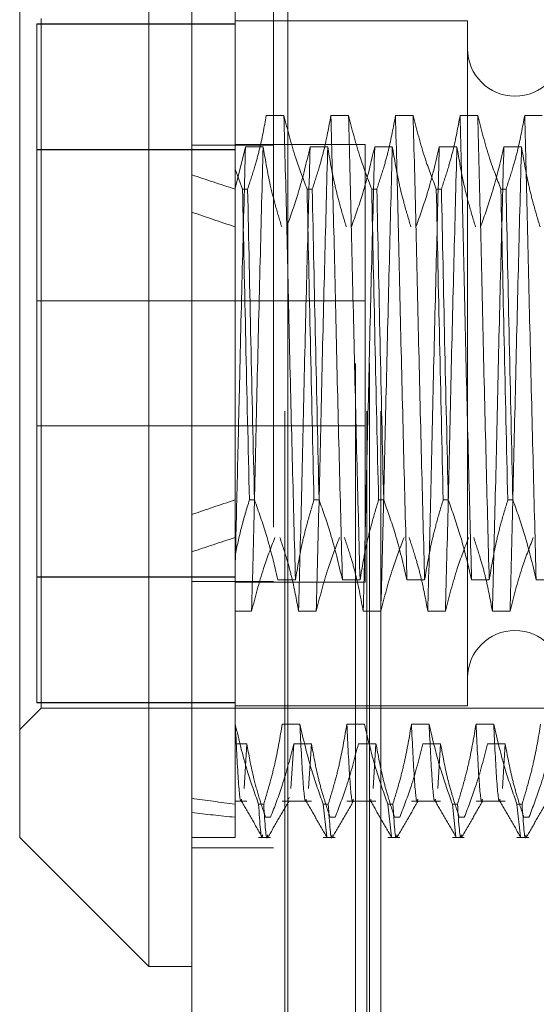
# Model space of a CAD drawing. Units: inches. Extents: x 0 to 23.4, y 0 to 16.5.
# Drawn here: x 11.6 to 11.7, y 6.4 to 6.5 of the extents above; entities that cross this region are included whole.
import ezdxf

# ---------------------------------------------------------------- set-up
doc = ezdxf.new("R2010")
doc.units = ezdxf.units.IN
doc.header["$MEASUREMENT"] = 0
doc.linetypes.add('HIDDEN', pattern=[0.075, 0.05, -0.025])

msp = doc.modelspace()

# ---------------------------------------------------------------- linework, layer by layer
at = {"color": 7, "linetype": 'Continuous', "lineweight": 15}
for p, q in [((11.65932, 4.628385), (11.65932, 11.261674)), ((11.669064, 11.261547), (11.669064, 4.628512)), ((11.654946, 6.506272), (11.654946, 6.383787)), ((11.641822, 6.396911), (11.641822, 6.493149)), ((11.641822, 6.396911), (11.654946, 6.383787)), ((11.654946, 6.383787), (11.65932, 6.383787))]:
    msp.add_line(p, q, dxfattribs=at)
at = {"color": 7, "linetype": 'HIDDEN', "lineweight": 0}
for p, q in [((11.66762, 4.628385), (11.66762, 11.261674)), ((11.669064, 11.261547), (11.669064, 4.628512)), ((11.668769, 4.740168), (11.668769, 11.149891)), ((11.677069, 4.740168), (11.677069, 11.149891)), ((11.678514, 4.740168), (11.678514, 11.149891)), ((11.67592, 4.94503), (11.67592, 10.94503)), ((11.677364, 4.94503), (11.677364, 10.94503)), ((11.663694, 6.491108), (11.663694, 6.464744)), ((11.644009, 6.410034), (11.644009, 6.480025)), ((11.643572, 6.479484), (11.643572, 6.410599)), ((11.663694, 6.479484), (11.643572, 6.479484)), ((11.663694, 6.47946), (11.643572, 6.47946)), ((11.687316, 6.479807), (11.663694, 6.479807)), ((11.687316, 6.479807), (11.687316, 6.410253)), ((11.668663, 6.470179), (11.666871, 6.470179)), ((11.675225, 6.470179), (11.673433, 6.470179)), ((11.681786, 6.470179), (11.679994, 6.470179)), ((11.688348, 6.470179), (11.686556, 6.470179)), ((11.69491, 6.470179), (11.693118, 6.470179)), ((11.66762, 6.467191), (11.65932, 6.467191)), ((11.676905, 6.467252), (11.663694, 6.467252)), ((11.663694, 6.462792), (11.66476, 6.467007)), ((11.66476, 6.467007), (11.666552, 6.467007)), ((11.671321, 6.467007), (11.673113, 6.467007)), ((11.676905, 6.422807), (11.676905, 6.467252)), ((11.677883, 6.467007), (11.679675, 6.467007)), ((11.684445, 6.467007), (11.686237, 6.467007)), ((11.691006, 6.467007), (11.692798, 6.467007)), ((11.663694, 6.466736), (11.643572, 6.466736)), ((11.643572, 6.466713), (11.663694, 6.466713)), ((11.664459, 6.462721), (11.663694, 6.464744)), ((11.663694, 6.464744), (11.663694, 6.462721)), ((11.663694, 6.462721), (11.663694, 6.431166)), ((11.664459, 6.462721), (11.664977, 6.462721)), ((11.671021, 6.462721), (11.671538, 6.462721)), ((11.677583, 6.462721), (11.6781, 6.462721)), ((11.684144, 6.462721), (11.684662, 6.462721)), ((11.690706, 6.462721), (11.691223, 6.462721)), ((11.676905, 6.451363), (11.643572, 6.451363)), ((11.643572, 6.438696), (11.676905, 6.438696)), ((11.663694, 6.431166), (11.663694, 6.425512)), ((11.665673, 6.431166), (11.665156, 6.431166)), ((11.672234, 6.431166), (11.671717, 6.431166)), ((11.678796, 6.431166), (11.678279, 6.431166)), ((11.685358, 6.431166), (11.684841, 6.431166)), ((11.69192, 6.431166), (11.691402, 6.431166)), ((11.663694, 6.425512), (11.663694, 6.408395)), ((11.643572, 6.423346), (11.663694, 6.423346)), ((11.663694, 6.423323), (11.643572, 6.423323)), ((11.66804, 6.423052), (11.669832, 6.423052)), ((11.674602, 6.423052), (11.676394, 6.423052)), ((11.681164, 6.423052), (11.682956, 6.423052)), ((11.687726, 6.423052), (11.689517, 6.423052)), ((11.694287, 6.423052), (11.696079, 6.423052)), ((11.66762, 6.422868), (11.65932, 6.422868)), ((11.663694, 6.422807), (11.676905, 6.422807)), ((11.665382, 6.41988), (11.663694, 6.41988)), ((11.671944, 6.41988), (11.670152, 6.41988)), ((11.678506, 6.41988), (11.676714, 6.41988)), ((11.685067, 6.41988), (11.683275, 6.41988)), ((11.691629, 6.41988), (11.689837, 6.41988)), ((11.641822, 6.407847), (11.644009, 6.410034)), ((11.663694, 6.410599), (11.643572, 6.410599)), ((11.643572, 6.410599), (11.643572, 6.410575)), ((11.663694, 6.410575), (11.643572, 6.410575)), ((11.644009, 6.410034), (11.710939, 6.410034)), ((11.663694, 6.410253), (11.687316, 6.410253)), ((11.663694, 6.408395), (11.663694, 6.400281)), ((11.663723, 6.408395), (11.663694, 6.408395)), ((11.670285, 6.408395), (11.668493, 6.408395)), ((11.676846, 6.408395), (11.675054, 6.408395)), ((11.683408, 6.408395), (11.681616, 6.408395)), ((11.68997, 6.408395), (11.688178, 6.408395)), ((11.663694, 6.406409), (11.664892, 6.406409)), ((11.664892, 6.406409), (11.664609, 6.401855)), ((11.669662, 6.406409), (11.669378, 6.401855)), ((11.669662, 6.406409), (11.671454, 6.406409)), ((11.671454, 6.406409), (11.67117, 6.401855)), ((11.676224, 6.406409), (11.678016, 6.406409)), ((11.678016, 6.406409), (11.677732, 6.401855)), ((11.682785, 6.406409), (11.684577, 6.406409)), ((11.684577, 6.406409), (11.684294, 6.401855)), ((11.689347, 6.406409), (11.691139, 6.406409)), ((11.691139, 6.406409), (11.690855, 6.401855)), ((11.66918, 6.400974), (11.669139, 6.400791)), ((11.663694, 6.400593), (11.664892, 6.400593)), ((11.663694, 6.400281), (11.663694, 6.396911)), ((11.666091, 6.400281), (11.666608, 6.400281)), ((11.668493, 6.400593), (11.671454, 6.400593)), ((11.672652, 6.400281), (11.673169, 6.400281)), ((11.672652, 6.400281), (11.673019, 6.396949)), ((11.675054, 6.400593), (11.678016, 6.400593)), ((11.679214, 6.400281), (11.679731, 6.400281)), ((11.679214, 6.400281), (11.679581, 6.396949)), ((11.681616, 6.400593), (11.684577, 6.400593)), ((11.685776, 6.400281), (11.686293, 6.400281)), ((11.685776, 6.400281), (11.686142, 6.396949)), ((11.688178, 6.400593), (11.691139, 6.400593)), ((11.692337, 6.400281), (11.692855, 6.400281)), ((11.692337, 6.400281), (11.692704, 6.396949)), ((11.667304, 6.398951), (11.666787, 6.398951)), ((11.673866, 6.398951), (11.673348, 6.398951)), ((11.680427, 6.398951), (11.67991, 6.398951)), ((11.686989, 6.398951), (11.686472, 6.398951)), ((11.693551, 6.398951), (11.693033, 6.398951)), ((11.65932, 6.396911), (11.663694, 6.396911)), ((11.666091, 6.396911), (11.667304, 6.396911)), ((11.672652, 6.396911), (11.673866, 6.396911)), ((11.679214, 6.396911), (11.680427, 6.396911)), ((11.685776, 6.396911), (11.686989, 6.396911)), ((11.692337, 6.396911), (11.693551, 6.396911)), ((11.65932, 6.395863), (11.66762, 6.395863))]:
    msp.add_line(p, q, dxfattribs=at)
for centre, start, end in [((11.692128, 6.476963), 180, 0), ((11.692128, 6.413096), 0, 180)]:
    msp.add_arc(centre, 0.004812, start, end, dxfattribs=at)
for major_axis, ratio, start_param, end_param in [((0.320773, -0.03579), 0.10027, 3.571435, 3.603807), ((0.320773, -0.032958), 0.109299, 3.571478, 3.603849), ((0.320773, 0.032958), 0.109299, 2.679336, 2.711708), ((0.320773, 0.03579), 0.10027, 2.679379, 2.71175), ((0.320773, 0.032958), 0.109299, 3.549019, 3.58139), ((0.320773, 0.03579), 0.10027, 3.549061, 3.581432)]:
    msp.add_ellipse((11.952408, 6.44503), major_axis=major_axis, ratio=ratio, start_param=start_param, end_param=end_param, dxfattribs=at)
for points, knots in [([(11.666871, 6.470179), (11.666655, 6.469007), (11.666331, 6.467248), (11.665651, 6.464766), (11.665219, 6.463456), (11.664977, 6.462721)], [0, 0, 0, 0, 0.468023, 0.701942, 1, 1, 1, 1]), ([(11.669832, 6.423052), (11.669732, 6.42685), (11.669531, 6.434453), (11.669219, 6.447041), (11.668949, 6.459432), (11.668758, 6.466588), (11.668663, 6.470179)], [0, 0, 0, 0, 0.25175, 0.504061, 0.751127, 1, 1, 1, 1]), ([(11.671021, 6.462721), (11.67062, 6.463764), (11.669673, 6.466226), (11.669032, 6.468733), (11.668663, 6.470179)], [0, 0, 0, 0, 0.423331, 1, 1, 1, 1]), ([(11.673433, 6.470179), (11.673217, 6.469007), (11.672893, 6.467248), (11.672213, 6.464766), (11.67178, 6.463456), (11.671538, 6.462721)], [0, 0, 0, 0, 0.468023, 0.701942, 1, 1, 1, 1]), ([(11.674602, 6.423052), (11.674502, 6.42685), (11.674301, 6.434453), (11.673989, 6.447041), (11.673718, 6.459432), (11.673528, 6.466588), (11.673433, 6.470179)], [0, 0, 0, 0, 0.25175, 0.504061, 0.751127, 1, 1, 1, 1]), ([(11.676394, 6.423052), (11.676294, 6.42685), (11.676093, 6.434453), (11.675781, 6.447041), (11.67551, 6.459432), (11.67532, 6.466588), (11.675225, 6.470179)], [0, 0, 0, 0, 0.25175, 0.504061, 0.751127, 1, 1, 1, 1]), ([(11.677583, 6.462721), (11.677182, 6.463764), (11.676235, 6.466226), (11.675594, 6.468733), (11.675225, 6.470179)], [0, 0, 0, 0, 0.423331, 1, 1, 1, 1]), ([(11.679994, 6.470179), (11.679778, 6.469007), (11.679454, 6.467248), (11.678774, 6.464766), (11.678342, 6.463456), (11.6781, 6.462721)], [0, 0, 0, 0, 0.468023, 0.701942, 1, 1, 1, 1]), ([(11.681164, 6.423052), (11.681063, 6.42685), (11.680862, 6.434453), (11.680551, 6.447041), (11.68028, 6.459432), (11.68009, 6.466588), (11.679994, 6.470179)], [0, 0, 0, 0, 0.25175, 0.504061, 0.751127, 1, 1, 1, 1]), ([(11.682956, 6.423052), (11.682855, 6.42685), (11.682654, 6.434453), (11.682343, 6.447041), (11.682072, 6.459432), (11.681882, 6.466588), (11.681786, 6.470179)], [0, 0, 0, 0, 0.25175, 0.504061, 0.7511268, 1, 1, 1, 1]), ([(11.684144, 6.462721), (11.683743, 6.463764), (11.682796, 6.466226), (11.682156, 6.468733), (11.681786, 6.470179)], [0, 0, 0, 0, 0.423331, 1, 1, 1, 1]), ([(11.686556, 6.470179), (11.68634, 6.469007), (11.686016, 6.467248), (11.685336, 6.464766), (11.684904, 6.463456), (11.684662, 6.462721)], [0, 0, 0, 0, 0.468023, 0.701942, 1, 1, 1, 1]), ([(11.687726, 6.423052), (11.687625, 6.42685), (11.687424, 6.434453), (11.687112, 6.447041), (11.686842, 6.459432), (11.686652, 6.466588), (11.686556, 6.470179)], [0, 0, 0, 0, 0.25175, 0.504061, 0.7511268, 1, 1, 1, 1]), ([(11.689517, 6.423052), (11.689417, 6.42685), (11.689216, 6.434453), (11.688904, 6.447041), (11.688634, 6.459432), (11.688444, 6.466588), (11.688348, 6.470179)], [0, 0, 0, 0, 0.25175, 0.504061, 0.751127, 1, 1, 1, 1]), ([(11.690706, 6.462721), (11.690305, 6.463764), (11.689358, 6.466226), (11.688717, 6.468733), (11.688348, 6.470179)], [0, 0, 0, 0, 0.423331, 1, 1, 1, 1]), ([(11.693118, 6.470179), (11.692902, 6.469007), (11.692578, 6.467248), (11.691898, 6.464766), (11.691466, 6.463456), (11.691223, 6.462721)], [0, 0, 0, 0, 0.468023, 0.701942, 1, 1, 1, 1]), ([(11.694287, 6.423052), (11.694187, 6.42685), (11.693986, 6.434453), (11.693674, 6.447041), (11.693403, 6.459432), (11.693213, 6.466588), (11.693118, 6.470179)], [0, 0, 0, 0, 0.25175, 0.504061, 0.751127, 1, 1, 1, 1]), ([(11.66476, 6.467007), (11.664659, 6.463211), (11.664458, 6.455609), (11.664165, 6.443712), (11.663919, 6.432811), (11.663769, 6.426677), (11.663694, 6.423626)], [0, 0, 0, 0, 0.276073, 0.552762, 0.777604, 1, 1, 1, 1]), ([(11.666552, 6.467007), (11.666451, 6.46321), (11.66625, 6.455606), (11.665938, 6.443018), (11.665668, 6.430627), (11.665478, 6.423471), (11.665382, 6.41988)], [0, 0, 0, 0, 0.25175, 0.504061, 0.751127, 1, 1, 1, 1]), ([(11.666552, 6.467007), (11.666754, 6.465807), (11.667084, 6.463845), (11.667758, 6.461143), (11.66821, 6.459643), (11.668436, 6.458893)], [0, 0, 0, 0, 0.440332, 0.720019, 1, 1, 1, 1]), ([(11.668954, 6.458893), (11.669357, 6.460025), (11.67031, 6.462703), (11.670951, 6.465432), (11.671321, 6.467007)], [0, 0, 0, 0, 0.422793, 1, 1, 1, 1]), ([(11.671321, 6.467007), (11.671221, 6.46321), (11.67102, 6.455606), (11.670708, 6.443018), (11.670438, 6.430627), (11.670247, 6.423471), (11.670152, 6.41988)], [0, 0, 0, 0, 0.25175, 0.504061, 0.751127, 1, 1, 1, 1]), ([(11.673113, 6.467007), (11.673013, 6.46321), (11.672812, 6.455606), (11.6725, 6.443018), (11.672229, 6.430627), (11.672039, 6.423471), (11.671944, 6.41988)], [0, 0, 0, 0, 0.25175, 0.504061, 0.751127, 1, 1, 1, 1]), ([(11.673113, 6.467007), (11.673329, 6.465732), (11.673653, 6.463819), (11.674329, 6.461118), (11.674758, 6.459692), (11.674998, 6.458893)], [0, 0, 0, 0, 0.467931, 0.701808, 1, 1, 1, 1]), ([(11.675515, 6.458893), (11.675918, 6.460025), (11.676872, 6.462703), (11.677513, 6.465432), (11.677883, 6.467007)], [0, 0, 0, 0, 0.422793, 1, 1, 1, 1]), ([(11.677883, 6.467007), (11.677783, 6.46321), (11.677582, 6.455606), (11.67727, 6.443018), (11.676999, 6.430627), (11.676809, 6.423471), (11.676714, 6.41988)], [0, 0, 0, 0, 0.25175, 0.504061, 0.751127, 1, 1, 1, 1]), ([(11.679675, 6.467007), (11.679575, 6.46321), (11.679373, 6.455606), (11.679062, 6.443018), (11.678791, 6.430627), (11.678601, 6.423471), (11.678506, 6.41988)], [0, 0, 0, 0, 0.25175, 0.504061, 0.751127, 1, 1, 1, 1]), ([(11.679675, 6.467007), (11.679891, 6.465732), (11.680215, 6.463819), (11.68089, 6.461118), (11.681319, 6.459692), (11.68156, 6.458893)], [0, 0, 0, 0, 0.467931, 0.701808, 1, 1, 1, 1]), ([(11.682077, 6.458893), (11.68248, 6.460025), (11.683434, 6.462703), (11.684075, 6.465432), (11.684445, 6.467007)], [0, 0, 0, 0, 0.422793, 1, 1, 1, 1]), ([(11.684445, 6.467007), (11.684344, 6.46321), (11.684143, 6.455606), (11.683831, 6.443018), (11.683561, 6.430627), (11.683371, 6.423471), (11.683275, 6.41988)], [0, 0, 0, 0, 0.25175, 0.504061, 0.751127, 1, 1, 1, 1]), ([(11.686237, 6.467007), (11.686136, 6.46321), (11.685935, 6.455606), (11.685623, 6.443018), (11.685353, 6.430627), (11.685163, 6.423471), (11.685067, 6.41988)], [0, 0, 0, 0, 0.25175, 0.504061, 0.751127, 1, 1, 1, 1]), ([(11.686237, 6.467007), (11.686453, 6.465732), (11.686777, 6.463819), (11.687452, 6.461118), (11.687881, 6.459692), (11.688121, 6.458893)], [0, 0, 0, 0, 0.467931, 0.701808, 1, 1, 1, 1]), ([(11.688639, 6.458893), (11.689042, 6.460025), (11.689995, 6.462703), (11.690636, 6.465432), (11.691006, 6.467007)], [0, 0, 0, 0, 0.422793, 1, 1, 1, 1]), ([(11.691006, 6.467007), (11.690906, 6.46321), (11.690705, 6.455606), (11.690393, 6.443018), (11.690123, 6.430627), (11.689932, 6.423471), (11.689837, 6.41988)], [0, 0, 0, 0, 0.25175, 0.504061, 0.7511268, 1, 1, 1, 1]), ([(11.692798, 6.467007), (11.692698, 6.46321), (11.692497, 6.455606), (11.692185, 6.443018), (11.691914, 6.430627), (11.691724, 6.423471), (11.691629, 6.41988)], [0, 0, 0, 0, 0.25175, 0.504061, 0.751127, 1, 1, 1, 1]), ([(11.692798, 6.467007), (11.693014, 6.465732), (11.693338, 6.463819), (11.694014, 6.461118), (11.694443, 6.459692), (11.694683, 6.458893)], [0, 0, 0, 0, 0.467931, 0.701808, 1, 1, 1, 1]), ([(11.664459, 6.462721), (11.664567, 6.457592), (11.664784, 6.447192), (11.665031, 6.436556), (11.665156, 6.431166)], [0, 0, 0, 0, 0.49323, 1, 1, 1, 1]), ([(11.665673, 6.431166), (11.665548, 6.436556), (11.665302, 6.447192), (11.665084, 6.457592), (11.664977, 6.462721)], [0, 0, 0, 0, 0.50677, 1, 1, 1, 1]), ([(11.671021, 6.462721), (11.671128, 6.457592), (11.671346, 6.447192), (11.671592, 6.436556), (11.671717, 6.431166)], [0, 0, 0, 0, 0.4932297, 1, 1, 1, 1]), ([(11.672234, 6.431166), (11.67211, 6.436556), (11.671863, 6.447192), (11.671646, 6.457592), (11.671538, 6.462721)], [0, 0, 0, 0, 0.50677, 1, 1, 1, 1]), ([(11.677583, 6.462721), (11.67769, 6.457592), (11.677908, 6.447192), (11.678154, 6.436556), (11.678279, 6.431166)], [0, 0, 0, 0, 0.49323, 1, 1, 1, 1]), ([(11.678796, 6.431166), (11.678671, 6.436556), (11.678425, 6.447192), (11.678207, 6.457592), (11.6781, 6.462721)], [0, 0, 0, 0, 0.50677, 1, 1, 1, 1]), ([(11.684144, 6.462721), (11.684252, 6.457592), (11.684469, 6.447192), (11.684716, 6.436556), (11.684841, 6.431166)], [0, 0, 0, 0, 0.49323, 1, 1, 1, 1]), ([(11.685358, 6.431166), (11.685233, 6.436556), (11.684987, 6.447192), (11.684769, 6.457592), (11.684662, 6.462721)], [0, 0, 0, 0, 0.50677, 1, 1, 1, 1]), ([(11.690706, 6.462721), (11.690813, 6.457592), (11.691031, 6.447192), (11.691277, 6.436556), (11.691402, 6.431166)], [0, 0, 0, 0, 0.4932297, 1, 1, 1, 1]), ([(11.69192, 6.431166), (11.691795, 6.436556), (11.691548, 6.447192), (11.691331, 6.457592), (11.691223, 6.462721)], [0, 0, 0, 0, 0.50677, 1, 1, 1, 1]), ([(11.663694, 6.425512), (11.663899, 6.426459), (11.664308, 6.428355), (11.664873, 6.430229), (11.665156, 6.431166)], [0, 0, 0, 0, 0.499571, 1, 1, 1, 1]), ([(11.665673, 6.431166), (11.666089, 6.429997), (11.667041, 6.427318), (11.66768, 6.424589), (11.66804, 6.423052)], [0, 0, 0, 0, 0.436737, 1, 1, 1, 1]), ([(11.669832, 6.423052), (11.670048, 6.424327), (11.670372, 6.42624), (11.671048, 6.428941), (11.671477, 6.430367), (11.671717, 6.431166)], [0, 0, 0, 0, 0.467931, 0.701808, 1, 1, 1, 1]), ([(11.672234, 6.431166), (11.672638, 6.430034), (11.673591, 6.427356), (11.674232, 6.424627), (11.674602, 6.423052)], [0, 0, 0, 0, 0.422793, 1, 1, 1, 1]), ([(11.676394, 6.423052), (11.67661, 6.424327), (11.676934, 6.42624), (11.67761, 6.428941), (11.678038, 6.430367), (11.678279, 6.431166)], [0, 0, 0, 0, 0.467931, 0.701808, 1, 1, 1, 1]), ([(11.678796, 6.431166), (11.679199, 6.430034), (11.680153, 6.427356), (11.680794, 6.424627), (11.681164, 6.423052)], [0, 0, 0, 0, 0.422793, 1, 1, 1, 1]), ([(11.682956, 6.423052), (11.683172, 6.424327), (11.683496, 6.42624), (11.684171, 6.428941), (11.6846, 6.430367), (11.684841, 6.431166)], [0, 0, 0, 0, 0.467931, 0.701808, 1, 1, 1, 1]), ([(11.685358, 6.431166), (11.685761, 6.430034), (11.686715, 6.427356), (11.687356, 6.424627), (11.687726, 6.423052)], [0, 0, 0, 0, 0.422793, 1, 1, 1, 1]), ([(11.689517, 6.423052), (11.689733, 6.424327), (11.690057, 6.42624), (11.690733, 6.428941), (11.691162, 6.430367), (11.691402, 6.431166)], [0, 0, 0, 0, 0.467931, 0.701808, 1, 1, 1, 1]), ([(11.69192, 6.431166), (11.692323, 6.430034), (11.693276, 6.427356), (11.693917, 6.424627), (11.694287, 6.423052)], [0, 0, 0, 0, 0.422793, 1, 1, 1, 1]), ([(11.663694, 6.429635), (11.663694, 6.428671), (11.663694, 6.42723), (11.663694, 6.425939), (11.663694, 6.425512)], [0, 0, 0, 0, 0.669026, 1, 1, 1, 1]), ([(11.66774, 6.427338), (11.667339, 6.426296), (11.666392, 6.423833), (11.665752, 6.421326), (11.665382, 6.41988)], [0, 0, 0, 0, 0.423331, 1, 1, 1, 1]), ([(11.670152, 6.41988), (11.669936, 6.421053), (11.669612, 6.422811), (11.668932, 6.425293), (11.6685, 6.426604), (11.668257, 6.427338)], [0, 0, 0, 0, 0.468023, 0.701942, 1, 1, 1, 1]), ([(11.674302, 6.427338), (11.673901, 6.426296), (11.672954, 6.423833), (11.672313, 6.421326), (11.671944, 6.41988)], [0, 0, 0, 0, 0.423331, 1, 1, 1, 1]), ([(11.676714, 6.41988), (11.676498, 6.421053), (11.676174, 6.422811), (11.675494, 6.425293), (11.675061, 6.426604), (11.674819, 6.427338)], [0, 0, 0, 0, 0.4680233, 0.7019418, 1, 1, 1, 1]), ([(11.680864, 6.427338), (11.680463, 6.426296), (11.679516, 6.423833), (11.678875, 6.421326), (11.678506, 6.41988)], [0, 0, 0, 0, 0.423331, 1, 1, 1, 1]), ([(11.683275, 6.41988), (11.683059, 6.421053), (11.682735, 6.422811), (11.682055, 6.425293), (11.681623, 6.426604), (11.681381, 6.427338)], [0, 0, 0, 0, 0.4680233, 0.7019418, 1, 1, 1, 1]), ([(11.687425, 6.427338), (11.687024, 6.426296), (11.686077, 6.423833), (11.685437, 6.421326), (11.685067, 6.41988)], [0, 0, 0, 0, 0.423331, 1, 1, 1, 1]), ([(11.689837, 6.41988), (11.689621, 6.421053), (11.689297, 6.422811), (11.688617, 6.425293), (11.688185, 6.426604), (11.687942, 6.427338)], [0, 0, 0, 0, 0.468023, 0.701942, 1, 1, 1, 1]), ([(11.693987, 6.427338), (11.693586, 6.426296), (11.692639, 6.423833), (11.691998, 6.421326), (11.691629, 6.41988)], [0, 0, 0, 0, 0.423331, 1, 1, 1, 1]), ([(11.666091, 6.400281), (11.665687, 6.401413), (11.664734, 6.404091), (11.664093, 6.40682), (11.663723, 6.408395)], [0, 0, 0, 0, 0.422793, 1, 1, 1, 1]), ([(11.664369, 6.40079), (11.664356, 6.400727), (11.66425, 6.400188), (11.664023, 6.402339), (11.663823, 6.406378), (11.663723, 6.408395)], [0, 0, 0, 0, 0.06167, 0.531357, 1, 1, 1, 1]), ([(11.668493, 6.408395), (11.668277, 6.40712), (11.667953, 6.405208), (11.667277, 6.402507), (11.666848, 6.40108), (11.666608, 6.400281)], [0, 0, 0, 0, 0.467931, 0.701808, 1, 1, 1, 1]), ([(11.672652, 6.400281), (11.672249, 6.401413), (11.671295, 6.404091), (11.670654, 6.40682), (11.670285, 6.408395)], [0, 0, 0, 0, 0.422793, 1, 1, 1, 1]), ([(11.670931, 6.400791), (11.670918, 6.400728), (11.670812, 6.400188), (11.670585, 6.402339), (11.670385, 6.406378), (11.670285, 6.408395)], [0, 0, 0, 0, 0.062208, 0.531626, 1, 1, 1, 1]), ([(11.675054, 6.408395), (11.674838, 6.40712), (11.674514, 6.405208), (11.673839, 6.402507), (11.67341, 6.40108), (11.673169, 6.400281)], [0, 0, 0, 0, 0.4679313, 0.7018078, 1, 1, 1, 1]), ([(11.6757, 6.400791), (11.675688, 6.400728), (11.675582, 6.400188), (11.675355, 6.402339), (11.675154, 6.406378), (11.675054, 6.408395)], [0, 0, 0, 0, 0.062208, 0.531626, 1, 1, 1, 1]), ([(11.679214, 6.400281), (11.678811, 6.401413), (11.677857, 6.404091), (11.677216, 6.40682), (11.676846, 6.408395)], [0, 0, 0, 0, 0.422793, 1, 1, 1, 1]), ([(11.681616, 6.408395), (11.6814, 6.40712), (11.681076, 6.405208), (11.680401, 6.402507), (11.679972, 6.40108), (11.679731, 6.400281)], [0, 0, 0, 0, 0.467931, 0.701808, 1, 1, 1, 1]), ([(11.682262, 6.400791), (11.68225, 6.400728), (11.682143, 6.400188), (11.681916, 6.402339), (11.681716, 6.406378), (11.681616, 6.408395)], [0, 0, 0, 0, 0.062208, 0.531626, 1, 1, 1, 1]), ([(11.685776, 6.400281), (11.685372, 6.401413), (11.684419, 6.404091), (11.683778, 6.40682), (11.683408, 6.408395)], [0, 0, 0, 0, 0.422793, 1, 1, 1, 1]), ([(11.684054, 6.400791), (11.684042, 6.400728), (11.683935, 6.400188), (11.683708, 6.402339), (11.683508, 6.406378), (11.683408, 6.408395)], [0, 0, 0, 0, 0.0622076, 0.5316256, 1, 1, 1, 1]), ([(11.688178, 6.408395), (11.687962, 6.40712), (11.687638, 6.405208), (11.686962, 6.402507), (11.686533, 6.40108), (11.686293, 6.400281)], [0, 0, 0, 0, 0.467931, 0.701808, 1, 1, 1, 1]), ([(11.688824, 6.400791), (11.688811, 6.400728), (11.688705, 6.400188), (11.688478, 6.402339), (11.688278, 6.406378), (11.688178, 6.408395)], [0, 0, 0, 0, 0.062208, 0.531626, 1, 1, 1, 1]), ([(11.692337, 6.400281), (11.691934, 6.401413), (11.69098, 6.404091), (11.69034, 6.40682), (11.68997, 6.408395)], [0, 0, 0, 0, 0.422793, 1, 1, 1, 1]), ([(11.690616, 6.400791), (11.690603, 6.400728), (11.690497, 6.400188), (11.69027, 6.402339), (11.69007, 6.406378), (11.68997, 6.408395)], [0, 0, 0, 0, 0.062208, 0.531626, 1, 1, 1, 1]), ([(11.694739, 6.408395), (11.694523, 6.40712), (11.694199, 6.405208), (11.693524, 6.402507), (11.693095, 6.40108), (11.692855, 6.400281)], [0, 0, 0, 0, 0.467931, 0.701808, 1, 1, 1, 1]), ([(11.664892, 6.406409), (11.665094, 6.405306), (11.665424, 6.403502), (11.666103, 6.401019), (11.666559, 6.399641), (11.666787, 6.398951)], [0, 0, 0, 0, 0.440266, 0.719981, 1, 1, 1, 1]), ([(11.667304, 6.398951), (11.667717, 6.400026), (11.668663, 6.402489), (11.669302, 6.404996), (11.669662, 6.406409)], [0, 0, 0, 0, 0.436819, 1, 1, 1, 1]), ([(11.671454, 6.406409), (11.67167, 6.405236), (11.671994, 6.403478), (11.672674, 6.400995), (11.673106, 6.399685), (11.673348, 6.398951)], [0, 0, 0, 0, 0.468023, 0.701942, 1, 1, 1, 1]), ([(11.673866, 6.398951), (11.674267, 6.399993), (11.675214, 6.402455), (11.675854, 6.404963), (11.676224, 6.406409)], [0, 0, 0, 0, 0.423331, 1, 1, 1, 1]), ([(11.678016, 6.406409), (11.678232, 6.405236), (11.678556, 6.403478), (11.679236, 6.400995), (11.679668, 6.399685), (11.67991, 6.398951)], [0, 0, 0, 0, 0.468023, 0.701942, 1, 1, 1, 1]), ([(11.680427, 6.398951), (11.680828, 6.399993), (11.681775, 6.402455), (11.682416, 6.404963), (11.682785, 6.406409)], [0, 0, 0, 0, 0.423331, 1, 1, 1, 1]), ([(11.684577, 6.406409), (11.684793, 6.405236), (11.685117, 6.403478), (11.685797, 6.400995), (11.68623, 6.399685), (11.686472, 6.398951)], [0, 0, 0, 0, 0.468023, 0.701942, 1, 1, 1, 1]), ([(11.686989, 6.398951), (11.68739, 6.399993), (11.688337, 6.402455), (11.688978, 6.404963), (11.689347, 6.406409)], [0, 0, 0, 0, 0.423331, 1, 1, 1, 1]), ([(11.691139, 6.406409), (11.691355, 6.405236), (11.691679, 6.403478), (11.692359, 6.400995), (11.692791, 6.399685), (11.693033, 6.398951)], [0, 0, 0, 0, 0.468023, 0.701942, 1, 1, 1, 1]), ([(11.693551, 6.398951), (11.693952, 6.399993), (11.694899, 6.402455), (11.695539, 6.404963), (11.695909, 6.406409)], [0, 0, 0, 0, 0.423331, 1, 1, 1, 1]), ([(11.664328, 6.400631), (11.664683, 6.400017), (11.665392, 6.398788), (11.666102, 6.39756), (11.666457, 6.396945)], [0, 0, 0, 0, 0.499988, 1, 1, 1, 1]), ([(11.666091, 6.400281), (11.666217, 6.398358), (11.666358, 6.396224), (11.666483, 6.397086), (11.666495, 6.397172)], [0, 0, 0, 0, 0.90077, 1, 1, 1, 1]), ([(11.667012, 6.397172), (11.667, 6.397086), (11.666875, 6.396224), (11.666735, 6.398358), (11.666608, 6.400281)], [0, 0, 0, 0, 0.09923, 1, 1, 1, 1]), ([(11.667054, 6.396946), (11.667409, 6.397561), (11.668119, 6.398789), (11.668829, 6.400018), (11.669184, 6.400632)], [0, 0, 0, 0, 0.500011, 1, 1, 1, 1]), ([(11.670889, 6.400631), (11.671244, 6.400017), (11.671954, 6.398788), (11.672664, 6.39756), (11.673019, 6.396945)], [0, 0, 0, 0, 0.499988, 1, 1, 1, 1]), ([(11.673574, 6.397172), (11.673562, 6.397086), (11.673437, 6.396224), (11.673296, 6.398358), (11.673169, 6.400281)], [0, 0, 0, 0, 0.09923, 1, 1, 1, 1]), ([(11.673616, 6.396946), (11.673971, 6.397561), (11.674681, 6.398789), (11.675391, 6.400018), (11.675745, 6.400632)], [0, 0, 0, 0, 0.5000114, 1, 1, 1, 1]), ([(11.677451, 6.400631), (11.677806, 6.400017), (11.678516, 6.398788), (11.679226, 6.39756), (11.679581, 6.396945)], [0, 0, 0, 0, 0.499988, 1, 1, 1, 1]), ([(11.677492, 6.400791), (11.67748, 6.400663), (11.677468, 6.400528), (11.677453, 6.400636), (11.677452, 6.400642)], [0, 0, 0, 0, 0.943227, 1, 1, 1, 1]), ([(11.680136, 6.397172), (11.680123, 6.397086), (11.679999, 6.396224), (11.679858, 6.398358), (11.679731, 6.400281)], [0, 0, 0, 0, 0.09923, 1, 1, 1, 1]), ([(11.680178, 6.396946), (11.680533, 6.397561), (11.681242, 6.398789), (11.681952, 6.400018), (11.682307, 6.400632)], [0, 0, 0, 0, 0.500011, 1, 1, 1, 1]), ([(11.684013, 6.400631), (11.684368, 6.400017), (11.685077, 6.398788), (11.685787, 6.39756), (11.686142, 6.396945)], [0, 0, 0, 0, 0.499988, 1, 1, 1, 1]), ([(11.686697, 6.397172), (11.686685, 6.397086), (11.68656, 6.396224), (11.68642, 6.398358), (11.686293, 6.400281)], [0, 0, 0, 0, 0.09923, 1, 1, 1, 1]), ([(11.686739, 6.396946), (11.687094, 6.397561), (11.687804, 6.398789), (11.688514, 6.400018), (11.688869, 6.400632)], [0, 0, 0, 0, 0.500011, 1, 1, 1, 1]), ([(11.690574, 6.400631), (11.690929, 6.400017), (11.691639, 6.398788), (11.692349, 6.39756), (11.692704, 6.396945)], [0, 0, 0, 0, 0.4999879, 1, 1, 1, 1]), ([(11.693259, 6.397172), (11.693247, 6.397086), (11.693122, 6.396224), (11.692981, 6.398358), (11.692855, 6.400281)], [0, 0, 0, 0, 0.09923, 1, 1, 1, 1]), ([(11.693301, 6.396946), (11.693656, 6.397561), (11.694366, 6.398789), (11.695076, 6.400018), (11.69543, 6.400632)], [0, 0, 0, 0, 0.500011, 1, 1, 1, 1])]:
    msp.add_open_spline(points, degree=3, knots=knots, dxfattribs=at)

doc.saveas('drawing.dxf')
